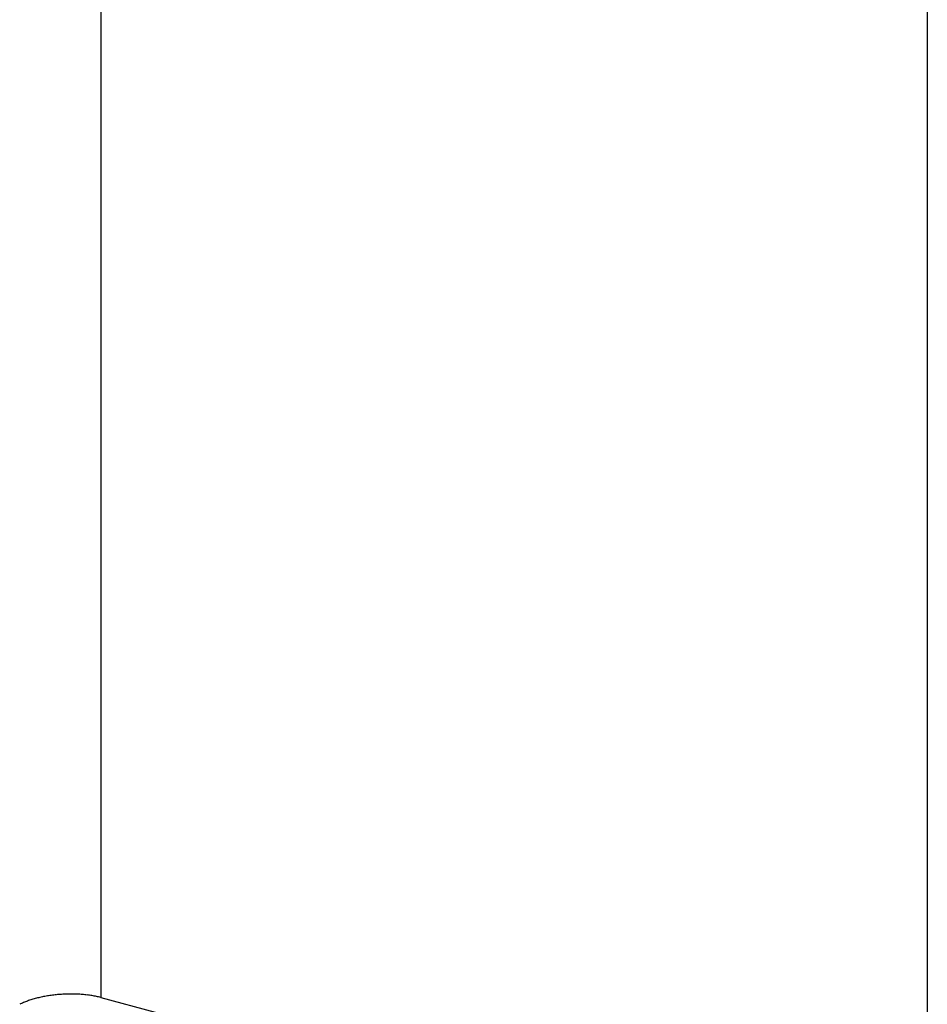
# Model space of a CAD drawing. Extents: x 0 to 420, y 0 to 297.
# Drawn here: x 227 to 229, y 219 to 221 of the extents above; entities that cross this region are included whole.
import ezdxf

# ---------------------------------------------------------------- set-up
doc = ezdxf.new("R2010")
doc.units = 0
doc.header["$MEASUREMENT"] = 0
doc.layers.add('_5-A_クリップ', color=7, linetype='CONTINUOUS')

msp = doc.modelspace()

# ---------------------------------------------------------------- linework, layer by layer
at = {"layer": '_5-A_クリップ', "color": 7, "linetype": 'Continuous'}
for p, q in [((227.3688, 223.0528), (227.3688, 219.3573)), ((229.1074, 222.587), (229.1074, 218.8914)), ((227.3688, 219.3573), (229.1075, 218.8914))]:
    msp.add_line(p, q, dxfattribs=at)
for centre, radius, start, end in [((227.2923, 219.1291), 0.2341, 104.5863, 105.8186), ((227.2953, 219.1174), 0.2463, 103.3954, 104.5868), ((227.298, 219.1062), 0.2577, 102.24, 103.3959), ((227.3002, 219.0959), 0.2683, 101.1153, 102.2405), ((227.3021, 219.0864), 0.278, 100.0167, 101.1157), ((227.3036, 219.078), 0.2865, 98.9401, 100.0171), ((227.3047, 219.0707), 0.2939, 97.8816, 98.9404), ((227.3056, 219.0646), 0.3, 96.8374, 97.8819), ((227.3061, 219.0599), 0.3048, 95.8042, 96.8378), ((227.3065, 219.0566), 0.3081, 94.7785, 95.8045), ((227.3066, 219.0547), 0.31, 93.7569, 94.7788), ((227.3067, 219.0542), 0.3105, 92.7364, 93.7572), ((227.3066, 219.0553), 0.3094, 91.7135, 92.7367), ((227.3065, 219.0578), 0.3069, 90.6851, 91.7138), ((227.3065, 219.0617), 0.303, 89.6478, 90.6854), ((227.3065, 219.067), 0.2977, 88.5983, 89.6482), ((227.3067, 219.0736), 0.2911, 87.5328, 88.5986), ((227.307, 219.0815), 0.2832, 86.4476, 87.5331), ((227.3076, 219.0905), 0.2742, 85.3389, 86.448), ((227.3084, 219.1005), 0.2641, 84.2021, 85.3393), ((227.3095, 219.1114), 0.2531, 83.0328, 84.2026), ((227.311, 219.1231), 0.2414, 81.8259, 83.0333), ((227.3127, 219.1354), 0.229, 80.5757, 81.8264), ((227.3148, 219.1481), 0.2161, 79.2763, 80.5763), ((227.3173, 219.1612), 0.2028, 77.9207, 79.2769), ((227.3201, 219.1744), 0.1893, 76.5014, 77.9214), ((227.3233, 219.1877), 0.1756, 75.0096, 76.5023), ((227.3268, 219.2007), 0.1621, 75, 75.011), ((227.2604, 219.2165), 0.141, 114.4468, 116.1748), ((227.2659, 219.2045), 0.1542, 112.82, 114.448), ((227.2711, 219.1921), 0.1676, 111.2813, 112.821), ((227.2761, 219.1795), 0.1812, 109.8204, 111.2822), ((227.2807, 219.1667), 0.1948, 108.4282, 109.8212), ((227.2849, 219.1539), 0.2082, 107.0965, 108.4289), ((227.2888, 219.1414), 0.2214, 105.818, 107.0971)]:
    msp.add_arc(centre, radius, start, end, dxfattribs=at)

doc.saveas('drawing.dxf')
